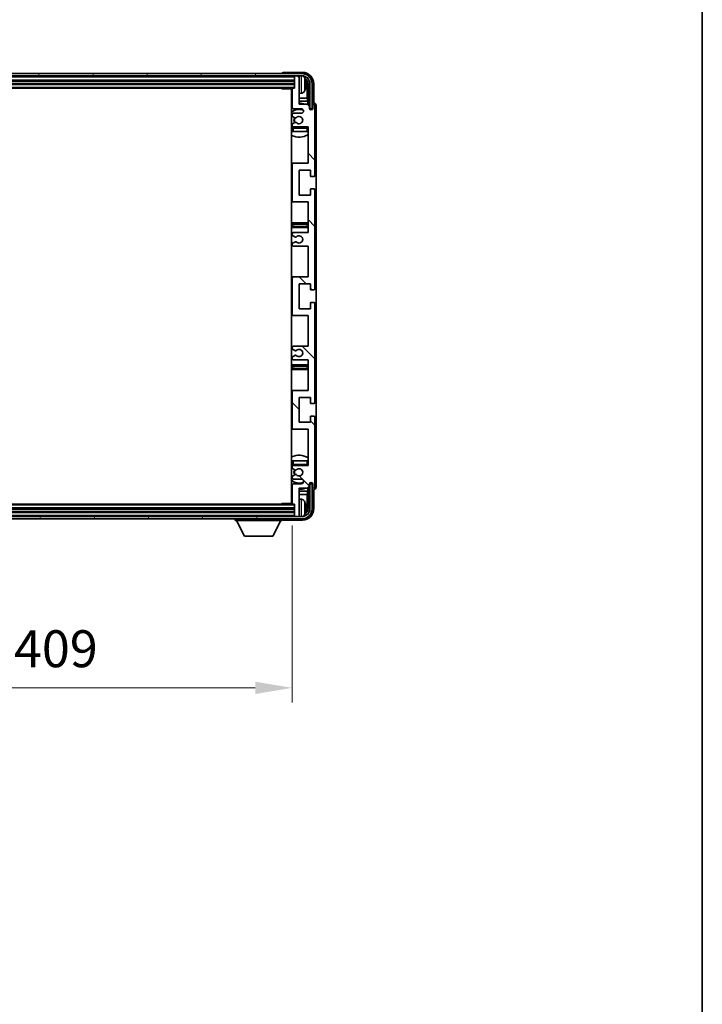
# Model space of a CAD drawing. Units: millimetres. Extents: x 19 to 13578, y 8 to 1834.
# Drawn here: x 4420 to 4721, y 1088 to 1522 of the extents above; entities that cross this region are included whole.
import ezdxf

# ---------------------------------------------------------------- set-up
doc = ezdxf.new("R2010")
doc.units = ezdxf.units.MM
for name, color, linetype, lineweight in [('Border (ISO)', 7, 'Continuous', 35), ('Dimension (ISO)', 7, 'Continuous', 18), ('Dimension (ISO) @ 1', 7, 'Continuous', 18), ('Hatch (ISO)', 1, 'Continuous', 18), ('Visible (ISO)', 7, 'Continuous', 35), ('Visible Narrow (ISO)', 7, 'Continuous', 25)]:
    doc.layers.add(name, color=color, linetype=linetype, lineweight=lineweight)
doc.styles.add('Note Text (TK)', font='MS PGothic.ttf')
doc.dimstyles.new('Default - Method 1b (TK)', dxfattribs={"dimscale": 5.5, "dimtxt": 2.5, "dimasz": 2.5, "dimexe": 1, "dimexo": 1.5, "dimgap": 1, "dimtad": 1, "dimtoh": 1, "dimrnd": 1e-08, "dimdsep": 46, "dimtxsty": 'Note Text (TK)', "dimcen": 0.09, "dimdle": 5, "dimclrd": 100, "dimclre": 100, "dimclrt": 7, "dimadec": 1, "dimazin": 1, "dimtfac": 1, "dimtmove": 0, "dimatfit": 3, "dimfxl": 1, "dimtolj": 1, "dimlwd": -1, "dimlwe": -1, "dimarcsym": 0})

# ---------------------------------------------------------------- blocks, each defined once
blk = doc.blocks.new('図面枠 tk図枠')
at = {"layer": 'Border (ISO)'}
blk.add_line((405.5, 289), (405.5, 8), dxfattribs=at)
blk = doc.blocks.new('*D59')
at = {"layer": 'Defpoints', "color": 0}
for p in [(4131.25, 1308.88), (4540.25, 1308.88), (4540.25, 1227.72)]:
    blk.add_point(p, dxfattribs=at)
at = {"layer": 'Dimension (ISO)', "color": 100}
for p, q in [((4131.25, 1299.13), (4131.25, 1221.22)), ((4540.25, 1299.13), (4540.25, 1221.22)), ((4147.5, 1227.72), (4524, 1227.72))]:
    blk.add_line(p, q, dxfattribs=at)
for points in [[(4147.5, 1230.43), (4147.5, 1225.01), (4131.25, 1227.72)], [(4524, 1230.43), (4524, 1225.01), (4540.25, 1227.72)]]:
    blk.add_solid(points, dxfattribs=at)
at = {"layer": 'Dimension (ISO)', "color": 7, "insert": (4212.45, 1244.93), "char_height": 16.25, "attachment_point": 4, "style": 'Note Text (TK)'}
blk.add_mtext('\\A1;\\fＭＳ Ｐゴシック|b0|i0;\\H16.2500;有効寸法 / Max dim. 409', dxfattribs=at)

msp = doc.modelspace()

# ---------------------------------------------------------------- hatches: boundary and pattern name
at = {"layer": 'Hatch (ISO)'}
h = msp.add_hatch(dxfattribs=at)
h.set_pattern_fill('ANSI31', color=256, scale=165.1, angle=14.999978, style=0)
h.set_pattern_definition([(60, (2085.026, -44.056), (-17.8726, 10.31876), [])])
edge = h.paths.add_edge_path()
edge.add_ellipse((4544.5026, 1493.5783), major_axis=(0, 3.5), ratio=1, start_angle=270, end_angle=360)
edge.add_line((4544.5026, 1497.0783), (4542.9526, 1497.0783))
edge.add_line((4542.9526, 1497.0783), (4541.5526, 1497.0783))
edge.add_line((4541.5526, 1497.0783), (4129.9526, 1497.0783))
edge.add_line((4129.9526, 1497.0783), (4128.5526, 1497.0783))
edge.add_line((4128.5526, 1497.0783), (4127.0026, 1497.0783))
edge.add_ellipse((4127.0026, 1493.5783), major_axis=(-3.5, 0), ratio=1, start_angle=270, end_angle=360)
edge.add_line((4123.5026, 1493.5783), (4123.5026, 1482.5783))
edge.add_line((4123.5026, 1482.5783), (4122.5026, 1482.5783))
edge.add_line((4122.5026, 1482.5783), (4122.5026, 1493.5783))
edge.add_ellipse((4127.0026, 1493.5783), major_axis=(0, 4.5), ratio=1, start_angle=0, end_angle=90, ccw=False)
edge.add_line((4127.0026, 1498.0783), (4544.5026, 1498.0783))
edge.add_ellipse((4544.5026, 1493.5783), major_axis=(4.5, 0), ratio=1, start_angle=0, end_angle=90, ccw=False)
edge.add_line((4549.0026, 1493.5783), (4549.0026, 1482.5783))
edge.add_line((4549.0026, 1482.5783), (4548.0026, 1482.5783))
edge.add_line((4548.0026, 1482.5783), (4548.0026, 1493.5783))
h = msp.add_hatch(dxfattribs=at)
h.set_pattern_fill('ANSI31', color=256, scale=165.1, angle=90.00021, style=0)
h.set_pattern_definition([(135.0002, (2085.026, -44.056), (-14.59286, -14.59297), [])])
edge = h.paths.add_edge_path()
edge.add_line((4547.2526, 1372.0783), (4547.2526, 1358.5783))
edge.add_line((4547.2526, 1358.5783), (4540.7526, 1358.5783))
edge.add_ellipse((4540.7526, 1358.0783), major_axis=(0, 0.5), ratio=1, start_angle=0, end_angle=90)
edge.add_line((4540.2526, 1358.0783), (4540.2526, 1342.0783))
edge.add_ellipse((4540.7526, 1342.0783), major_axis=(-0.5, 0), ratio=1, start_angle=0, end_angle=90)
edge.add_line((4540.7526, 1341.5783), (4547.2526, 1341.5783))
edge.add_line((4547.2526, 1341.5783), (4547.2526, 1325.5783))
edge.add_line((4547.2526, 1325.5783), (4540.7526, 1325.5783))
edge.add_ellipse((4540.7526, 1325.0783), major_axis=(0, 0.5), ratio=1, start_angle=0, end_angle=90)
edge.add_line((4540.2526, 1325.0783), (4540.2526, 1324.4836))
edge.add_ellipse((4540.5526, 1324.4836), major_axis=(-0.3, 0), ratio=1, start_angle=0, end_angle=60)
edge.add_line((4540.4026, 1324.2238), (4541.4509, 1323.6185))
edge.add_ellipse((4541.6009, 1323.8783), major_axis=(-0.15, -0.2598), ratio=1, start_angle=0, end_angle=30)
edge.add_line((4541.6009, 1323.5783), (4541.867, 1323.5783))
edge.add_ellipse((4541.867, 1323.8783), major_axis=(0, -0.3), ratio=1, start_angle=0, end_angle=46.826449)
edge.add_ellipse((4543.2526, 1322.5783), major_axis=(-1.1669, 1.0947), ratio=1, start_angle=86.347102, end_angle=360, ccw=False)
edge.add_ellipse((4541.867, 1321.2783), major_axis=(0.2188, 0.2053), ratio=1, start_angle=0, end_angle=46.826449)
edge.add_line((4541.867, 1321.5783), (4541.6009, 1321.5783))
edge.add_ellipse((4541.6009, 1321.2783), major_axis=(0, 0.3), ratio=1, start_angle=0, end_angle=30)
edge.add_line((4541.4509, 1321.5381), (4540.4026, 1320.9329))
edge.add_ellipse((4540.5526, 1320.6731), major_axis=(-0.15, 0.2598), ratio=1, start_angle=0, end_angle=60)
edge.add_line((4540.2526, 1320.6731), (4540.2526, 1320.0783))
edge.add_ellipse((4540.7526, 1320.0783), major_axis=(-0.5, 0), ratio=1, start_angle=0, end_angle=90)
edge.add_line((4540.7526, 1319.5783), (4544.2526, 1319.5783))
edge.add_ellipse((4544.2526, 1318.5783), major_axis=(0, 1), ratio=1, start_angle=180, end_angle=360, ccw=False)
edge.add_line((4544.2526, 1317.5783), (4540.7526, 1317.5783))
edge.add_ellipse((4540.7526, 1317.0783), major_axis=(0, 0.5), ratio=1, start_angle=0, end_angle=90)
edge.add_line((4540.2526, 1317.0783), (4540.2526, 1308.8783))
edge.add_ellipse((4540.5526, 1308.8783), major_axis=(-0.3, 0), ratio=1, start_angle=0, end_angle=90)
edge.add_line((4540.5526, 1308.5783), (4541.2526, 1308.5783))
edge.add_line((4541.2526, 1308.5783), (4541.2526, 1303.3783))
edge.add_ellipse((4541.5526, 1303.3783), major_axis=(-0.3, 0), ratio=1, start_angle=0, end_angle=90)
edge.add_line((4541.5526, 1303.0783), (4542.9526, 1303.0783))
edge.add_ellipse((4542.9526, 1303.3783), major_axis=(0, -0.3), ratio=1, start_angle=0, end_angle=90)
edge.add_line((4543.2526, 1303.3783), (4543.2526, 1315.5783))
edge.add_line((4543.2526, 1315.5783), (4546.9026, 1315.5783))
edge.add_line((4546.9026, 1315.5783), (4547.9026, 1316.5783))
edge.add_line((4547.9026, 1316.5783), (4547.9026, 1317.4783))
edge.add_ellipse((4548.5776, 1317.3986), major_axis=(-0.675, 0.0797), ratio=1, start_angle=193.465843, end_angle=360, ccw=False)
edge.add_line((4549.2526, 1317.4783), (4549.2526, 1316.0783))
edge.add_ellipse((4549.7526, 1316.0783), major_axis=(-0.5, 0), ratio=1, start_angle=0, end_angle=180)
edge.add_line((4550.2526, 1316.0783), (4550.2526, 1346.8283))
edge.add_ellipse((4549.7526, 1346.8283), major_axis=(0.5, 0), ratio=1, start_angle=0, end_angle=90)
edge.add_line((4549.7526, 1347.3283), (4548.5526, 1347.3283))
edge.add_ellipse((4548.5526, 1347.0283), major_axis=(0, 0.3), ratio=1, start_angle=0, end_angle=90)
edge.add_line((4548.2526, 1347.0283), (4548.2526, 1344.5783))
edge.add_line((4548.2526, 1344.5783), (4543.2526, 1344.5783))
edge.add_line((4543.2526, 1344.5783), (4543.2526, 1355.5783))
edge.add_line((4543.2526, 1355.5783), (4548.2526, 1355.5783))
edge.add_line((4548.2526, 1355.5783), (4548.2526, 1353.1283))
edge.add_ellipse((4548.5526, 1353.1283), major_axis=(-0.3, 0), ratio=1, start_angle=0, end_angle=90)
edge.add_line((4548.5526, 1352.8283), (4549.7526, 1352.8283))
edge.add_ellipse((4549.7526, 1353.3283), major_axis=(0, -0.5), ratio=1, start_angle=0, end_angle=90)
edge.add_line((4550.2526, 1353.3283), (4550.2526, 1396.8283))
edge.add_ellipse((4549.7526, 1396.8283), major_axis=(0.5, 0), ratio=1, start_angle=0, end_angle=90)
edge.add_line((4549.7526, 1397.3283), (4548.5526, 1397.3283))
edge.add_ellipse((4548.5526, 1397.0283), major_axis=(0, 0.3), ratio=1, start_angle=0, end_angle=90)
edge.add_line((4548.2526, 1397.0283), (4548.2526, 1394.5783))
edge.add_line((4548.2526, 1394.5783), (4543.2526, 1394.5783))
edge.add_line((4543.2526, 1394.5783), (4543.2526, 1405.5783))
edge.add_line((4543.2526, 1405.5783), (4548.2526, 1405.5783))
edge.add_line((4548.2526, 1405.5783), (4548.2526, 1403.1283))
edge.add_ellipse((4548.5526, 1403.1283), major_axis=(-0.3, 0), ratio=1, start_angle=0, end_angle=90)
edge.add_line((4548.5526, 1402.8283), (4549.7526, 1402.8283))
edge.add_ellipse((4549.7526, 1403.3283), major_axis=(0, -0.5), ratio=1, start_angle=0, end_angle=90)
edge.add_line((4550.2526, 1403.3283), (4550.2526, 1446.8283))
edge.add_ellipse((4549.7526, 1446.8283), major_axis=(0.5, 0), ratio=1, start_angle=0, end_angle=90)
edge.add_line((4549.7526, 1447.3283), (4548.5526, 1447.3283))
edge.add_ellipse((4548.5526, 1447.0283), major_axis=(0, 0.3), ratio=1, start_angle=0, end_angle=90)
edge.add_line((4548.2526, 1447.0283), (4548.2526, 1444.5783))
edge.add_line((4548.2526, 1444.5783), (4543.2526, 1444.5783))
edge.add_line((4543.2526, 1444.5783), (4543.2526, 1455.5783))
edge.add_line((4543.2526, 1455.5783), (4548.2526, 1455.5783))
edge.add_line((4548.2526, 1455.5783), (4548.2526, 1453.1283))
edge.add_ellipse((4548.5526, 1453.1283), major_axis=(-0.3, 0), ratio=1, start_angle=0, end_angle=90)
edge.add_line((4548.5526, 1452.8283), (4549.7526, 1452.8283))
edge.add_ellipse((4549.7526, 1453.3283), major_axis=(0, -0.5), ratio=1, start_angle=0, end_angle=90)
edge.add_line((4550.2526, 1453.3283), (4550.2526, 1484.0783))
edge.add_ellipse((4549.7526, 1484.0783), major_axis=(0.5, 0), ratio=1, start_angle=0, end_angle=180)
edge.add_line((4549.2526, 1484.0783), (4549.2526, 1482.6783))
edge.add_ellipse((4548.5776, 1482.758), major_axis=(0.675, -0.0797), ratio=1, start_angle=193.465843, end_angle=360, ccw=False)
edge.add_line((4547.9026, 1482.6783), (4547.9026, 1483.5783))
edge.add_line((4547.9026, 1483.5783), (4546.9026, 1484.5783))
edge.add_line((4546.9026, 1484.5783), (4543.2526, 1484.5783))
edge.add_line((4543.2526, 1484.5783), (4543.2526, 1496.7783))
edge.add_ellipse((4542.9526, 1496.7783), major_axis=(0.3, 0), ratio=1, start_angle=0, end_angle=90)
edge.add_line((4542.9526, 1497.0783), (4541.5526, 1497.0783))
edge.add_ellipse((4541.5526, 1496.7783), major_axis=(0, 0.3), ratio=1, start_angle=0, end_angle=90)
edge.add_line((4541.2526, 1496.7783), (4541.2526, 1491.5783))
edge.add_line((4541.2526, 1491.5783), (4540.5526, 1491.5783))
edge.add_ellipse((4540.5526, 1491.2783), major_axis=(0, 0.3), ratio=1, start_angle=0, end_angle=90)
edge.add_line((4540.2526, 1491.2783), (4540.2526, 1483.0783))
edge.add_ellipse((4540.7526, 1483.0783), major_axis=(-0.5, 0), ratio=1, start_angle=0, end_angle=90)
edge.add_line((4540.7526, 1482.5783), (4544.2526, 1482.5783))
edge.add_ellipse((4544.2526, 1481.5783), major_axis=(0, 1), ratio=1, start_angle=180, end_angle=360, ccw=False)
edge.add_line((4544.2526, 1480.5783), (4540.7526, 1480.5783))
edge.add_ellipse((4540.7526, 1480.0783), major_axis=(0, 0.5), ratio=1, start_angle=0, end_angle=90)
edge.add_line((4540.2526, 1480.0783), (4540.2526, 1479.4836))
edge.add_ellipse((4540.5526, 1479.4836), major_axis=(-0.3, 0), ratio=1, start_angle=0, end_angle=60)
edge.add_line((4540.4026, 1479.2238), (4541.4509, 1478.6185))
edge.add_ellipse((4541.6009, 1478.8783), major_axis=(-0.15, -0.2598), ratio=1, start_angle=0, end_angle=30)
edge.add_line((4541.6009, 1478.5783), (4541.867, 1478.5783))
edge.add_ellipse((4541.867, 1478.8783), major_axis=(0, -0.3), ratio=1, start_angle=0, end_angle=46.826449)
edge.add_ellipse((4543.2526, 1477.5783), major_axis=(-1.1669, 1.0947), ratio=1, start_angle=86.347102, end_angle=360, ccw=False)
edge.add_ellipse((4541.867, 1476.2783), major_axis=(0.2188, 0.2053), ratio=1, start_angle=0, end_angle=46.826449)
edge.add_line((4541.867, 1476.5783), (4541.6009, 1476.5783))
edge.add_ellipse((4541.6009, 1476.2783), major_axis=(0, 0.3), ratio=1, start_angle=0, end_angle=30)
edge.add_line((4541.4509, 1476.5381), (4540.4026, 1475.9329))
edge.add_ellipse((4540.5526, 1475.6731), major_axis=(-0.15, 0.2598), ratio=1, start_angle=0, end_angle=60)
edge.add_line((4540.2526, 1475.6731), (4540.2526, 1475.0783))
edge.add_ellipse((4540.7526, 1475.0783), major_axis=(-0.5, 0), ratio=1, start_angle=0, end_angle=90)
edge.add_line((4540.7526, 1474.5783), (4547.2526, 1474.5783))
edge.add_line((4547.2526, 1474.5783), (4547.2526, 1458.5783))
edge.add_line((4547.2526, 1458.5783), (4540.7526, 1458.5783))
edge.add_ellipse((4540.7526, 1458.0783), major_axis=(0, 0.5), ratio=1, start_angle=0, end_angle=90)
edge.add_line((4540.2526, 1458.0783), (4540.2526, 1442.0783))
edge.add_ellipse((4540.7526, 1442.0783), major_axis=(-0.5, 0), ratio=1, start_angle=0, end_angle=90)
edge.add_line((4540.7526, 1441.5783), (4547.2526, 1441.5783))
edge.add_line((4547.2526, 1441.5783), (4547.2526, 1428.0783))
edge.add_line((4547.2526, 1428.0783), (4540.7526, 1428.0783))
edge.add_ellipse((4540.7526, 1427.5783), major_axis=(0, 0.5), ratio=1, start_angle=0, end_angle=90)
edge.add_line((4540.2526, 1427.5783), (4540.2526, 1427.0681))
edge.add_ellipse((4540.5526, 1427.0681), major_axis=(-0.3, 0), ratio=1, start_angle=0, end_angle=60)
edge.add_line((4540.4026, 1426.8083), (4541.6758, 1426.0732))
edge.add_ellipse((4541.8258, 1426.333), major_axis=(-0.15, -0.2598), ratio=1, start_angle=0, end_angle=78.671012)
edge.add_ellipse((4543.2526, 1425.0783), major_axis=(-1.2015, 1.0566), ratio=1, start_angle=82.662386, end_angle=360, ccw=False)
edge.add_ellipse((4541.8259, 1423.8235), major_axis=(0.2253, 0.1981), ratio=1, start_angle=0, end_angle=77.981127)
edge.add_line((4541.679, 1424.0851), (4540.4057, 1423.3701))
edge.add_ellipse((4540.5526, 1423.1085), major_axis=(-0.1469, 0.2616), ratio=1, start_angle=0, end_angle=60.685474)
edge.add_line((4540.2526, 1423.1085), (4540.2526, 1422.5783))
edge.add_ellipse((4540.7526, 1422.5783), major_axis=(-0.5, 0), ratio=1, start_angle=0, end_angle=90)
edge.add_line((4540.7526, 1422.0783), (4547.2526, 1422.0783))
edge.add_line((4547.2526, 1422.0783), (4547.2526, 1408.5783))
edge.add_line((4547.2526, 1408.5783), (4540.7526, 1408.5783))
edge.add_ellipse((4540.7526, 1408.0783), major_axis=(0, 0.5), ratio=1, start_angle=0, end_angle=90)
edge.add_line((4540.2526, 1408.0783), (4540.2526, 1392.0783))
edge.add_ellipse((4540.7526, 1392.0783), major_axis=(-0.5, 0), ratio=1, start_angle=0, end_angle=90)
edge.add_line((4540.7526, 1391.5783), (4547.2526, 1391.5783))
edge.add_line((4547.2526, 1391.5783), (4547.2526, 1378.0783))
edge.add_line((4547.2526, 1378.0783), (4540.7526, 1378.0783))
edge.add_ellipse((4540.7526, 1377.5783), major_axis=(0, 0.5), ratio=1, start_angle=0, end_angle=90)
edge.add_line((4540.2526, 1377.5783), (4540.2526, 1377.0481))
edge.add_ellipse((4540.5526, 1377.0481), major_axis=(-0.3, 0), ratio=1, start_angle=0, end_angle=60.685474)
edge.add_line((4540.4057, 1376.7865), (4541.679, 1376.0716))
edge.add_ellipse((4541.8259, 1376.3331), major_axis=(-0.1469, -0.2616), ratio=1, start_angle=0, end_angle=77.981127)
edge.add_ellipse((4543.2526, 1375.0783), major_axis=(-1.2014, 1.0567), ratio=1, start_angle=82.662386, end_angle=360, ccw=False)
edge.add_ellipse((4541.8258, 1373.8236), major_axis=(0.2253, 0.1981), ratio=1, start_angle=0, end_angle=78.671012)
edge.add_line((4541.6758, 1374.0834), (4540.4026, 1373.3483))
edge.add_ellipse((4540.5526, 1373.0885), major_axis=(-0.15, 0.2598), ratio=1, start_angle=0, end_angle=60)
edge.add_line((4540.2526, 1373.0885), (4540.2526, 1372.5783))
edge.add_ellipse((4540.7526, 1372.5783), major_axis=(-0.5, 0), ratio=1, start_angle=0, end_angle=90)
edge.add_line((4540.7526, 1372.0783), (4547.2526, 1372.0783))
h = msp.add_hatch(dxfattribs=at)
h.set_pattern_fill('ANSI31', color=256, scale=165.1, angle=75.000175, style=0)
h.set_pattern_definition([(120.0002, (2085.026, -44.056), (-17.87257, -10.3188), [])])
edge = h.paths.add_edge_path()
edge.add_ellipse((4127.0026, 1306.5783), major_axis=(0, -3.5), ratio=1, start_angle=270, end_angle=360)
edge.add_line((4127.0026, 1303.0783), (4128.5526, 1303.0783))
edge.add_line((4128.5526, 1303.0783), (4129.9526, 1303.0783))
edge.add_line((4129.9526, 1303.0783), (4541.5526, 1303.0783))
edge.add_line((4541.5526, 1303.0783), (4542.9526, 1303.0783))
edge.add_line((4542.9526, 1303.0783), (4544.5026, 1303.0783))
edge.add_ellipse((4544.5026, 1306.5783), major_axis=(3.5, 0), ratio=1, start_angle=270, end_angle=360)
edge.add_line((4548.0026, 1306.5783), (4548.0026, 1317.5783))
edge.add_line((4548.0026, 1317.5783), (4549.0026, 1317.5783))
edge.add_line((4549.0026, 1317.5783), (4549.0026, 1306.5783))
edge.add_ellipse((4544.5026, 1306.5783), major_axis=(0, -4.5), ratio=1, start_angle=0, end_angle=90, ccw=False)
edge.add_line((4544.5026, 1302.0783), (4127.0026, 1302.0783))
edge.add_ellipse((4127.0026, 1306.5783), major_axis=(-4.5, 0), ratio=1, start_angle=0, end_angle=90, ccw=False)
edge.add_line((4122.5026, 1306.5783), (4122.5026, 1317.5783))
edge.add_line((4122.5026, 1317.5783), (4123.5026, 1317.5783))
edge.add_line((4123.5026, 1317.5783), (4123.5026, 1306.5783))

# ---------------------------------------------------------------- linework, layer by layer
at = {"layer": 'Visible (ISO)'}
for p, q in [((4544.5026, 1498.0783), (4127.0026, 1498.0783)), ((4127.0026, 1497.0783), (4544.5026, 1497.0783)), ((4130.2526, 1495.0783), (4541.2526, 1495.0783)), ((4535.7526, 1498.0786), (4535.7526, 1498.0783)), ((4544.7556, 1498.5783), (4536.2523, 1498.5783)), ((4541.2526, 1497.0783), (4541.2526, 1496.7783)), ((4541.2526, 1496.7783), (4541.2526, 1491.5783)), ((4542.9526, 1497.0783), (4541.5526, 1497.0783)), ((4543.2526, 1497.0783), (4543.2526, 1496.7783)), ((4543.2526, 1484.5783), (4543.2526, 1496.7783)), ((4130.2526, 1493.5783), (4541.2526, 1493.5783)), ((4130.9526, 1491.5783), (4540.5526, 1491.5783)), ((4535.4321, 1491.5783), (4535.6821, 1491.3283)), ((4535.6821, 1491.5783), (4535.6821, 1491.3283)), ((4540.2568, 1491.3283), (4535.6821, 1491.3283)), ((4540.0026, 1491.3283), (4540.0026, 1308.8283)), ((4540.2526, 1491.2783), (4540.2526, 1483.0783)), ((4541.2526, 1491.5783), (4540.5526, 1491.5783)), ((4545.9666, 1493.046), (4545.9666, 1493.6106)), ((4546.9019, 1487.2996), (4546.9019, 1493.2291)), ((4547.2511, 1493.5783), (4547.2511, 1484.2298)), ((4548.0026, 1493.5783), (4548.0026, 1482.5783)), ((4549.0026, 1482.5783), (4549.0026, 1493.5783)), ((4549.7526, 1485.0783), (4549.7526, 1493.5814)), ((4540.2526, 1487.2996), (4540.0026, 1487.2996)), ((4544.3115, 1489.421), (4543.2526, 1489.3283)), ((4546.9019, 1487.2996), (4543.2526, 1487.2996)), ((4547.0939, 1485.8905), (4546.9019, 1487.2996)), ((4540.2526, 1485.8905), (4540.0026, 1485.8905)), ((4540.7526, 1482.5783), (4544.2526, 1482.5783)), ((4547.0939, 1485.8905), (4543.2526, 1485.8905)), ((4546.9026, 1484.5783), (4543.2526, 1484.5783)), ((4547.9026, 1483.5783), (4546.9026, 1484.5783)), ((4547.0939, 1484.387), (4547.0939, 1485.8905)), ((4547.9026, 1482.6783), (4547.9026, 1483.5783)), ((4547.9225, 1482.5768), (4548.0512, 1482.5768)), ((4547.946, 1482.5069), (4547.9814, 1482.5069)), ((4548.0026, 1482.5783), (4549.0026, 1482.5783)), ((4548.1812, 1482.3071), (4548.1812, 1482.2059)), ((4548.2511, 1482.3769), (4548.2511, 1482.1619)), ((4549.2526, 1484.0783), (4549.2526, 1482.6783)), ((4549.7532, 1485.0783), (4549.7526, 1485.0783)), ((4550.2526, 1453.3283), (4550.2526, 1484.0783)), ((4550.7526, 1316.0777), (4550.7526, 1484.0789)), ((4540.2526, 1480.0783), (4540.2526, 1479.4836)), ((4540.4026, 1479.2238), (4541.4509, 1478.6185)), ((4544.2526, 1480.5783), (4540.7526, 1480.5783)), ((4541.6009, 1478.5783), (4541.867, 1478.5783)), ((4540.2526, 1475.6731), (4540.2526, 1475.0783)), ((4540.2526, 1474.0783), (4540.2526, 1472.5783)), ((4541.4509, 1476.5381), (4540.4026, 1475.9329)), ((4540.7526, 1474.5783), (4547.2526, 1474.5783)), ((4541.867, 1476.5783), (4541.6009, 1476.5783)), ((4547.2526, 1474.5783), (4547.2526, 1458.5783)), ((4540.7526, 1472.5783), (4540.2526, 1472.5783)), ((4546.7526, 1472.5783), (4540.7526, 1472.5783)), ((4547.2526, 1472.5783), (4546.7526, 1472.5783)), ((4540.7526, 1458.5783), (4540.0026, 1458.5783)), ((4540.2526, 1458.0783), (4540.2526, 1442.0783)), ((4547.2526, 1458.5783), (4540.7526, 1458.5783)), ((4543.2526, 1444.5783), (4543.2526, 1455.5783)), ((4543.2526, 1455.5783), (4548.2526, 1455.5783)), ((4548.2526, 1455.5783), (4548.2526, 1453.1283)), ((4548.5526, 1452.8283), (4549.7526, 1452.8283)), ((4548.2526, 1444.5783), (4543.2526, 1444.5783)), ((4548.2526, 1447.0283), (4548.2526, 1444.5783)), ((4549.7526, 1447.3283), (4548.5526, 1447.3283)), ((4550.2526, 1403.3283), (4550.2526, 1446.8283)), ((4540.0026, 1441.5783), (4540.7526, 1441.5783)), ((4540.7526, 1441.5783), (4547.2526, 1441.5783)), ((4547.2526, 1441.5783), (4547.2526, 1428.0783)), ((4541.2526, 1432.3283), (4540.0026, 1432.3283)), ((4540.0026, 1430.3283), (4541.2526, 1430.3283)), ((4546.2526, 1432.3283), (4541.2526, 1432.3283)), ((4541.2526, 1430.3283), (4546.2526, 1430.3283)), ((4547.2526, 1432.3283), (4546.2526, 1432.3283)), ((4546.2526, 1430.3283), (4547.2526, 1430.3283)), ((4540.2526, 1427.5783), (4540.2526, 1427.0681)), ((4540.4026, 1426.8083), (4541.6758, 1426.0732)), ((4547.2526, 1428.0783), (4540.7526, 1428.0783)), ((4540.2526, 1423.1085), (4540.2526, 1422.5783)), ((4541.679, 1424.0851), (4540.4057, 1423.3701)), ((4540.7526, 1422.0783), (4547.2526, 1422.0783)), ((4547.2526, 1422.0783), (4547.2526, 1408.5783)), ((4540.7526, 1408.5783), (4540.0026, 1408.5783)), ((4547.2526, 1408.5783), (4540.7526, 1408.5783)), ((4540.2526, 1408.0783), (4540.2526, 1392.0783)), ((4543.2526, 1394.5783), (4543.2526, 1405.5783)), ((4543.2526, 1405.5783), (4548.2526, 1405.5783)), ((4548.2526, 1405.5783), (4548.2526, 1403.1283)), ((4548.5526, 1402.8283), (4549.7526, 1402.8283)), ((4548.2526, 1397.0283), (4548.2526, 1394.5783)), ((4549.7526, 1397.3283), (4548.5526, 1397.3283)), ((4550.2526, 1353.3283), (4550.2526, 1396.8283)), ((4540.0026, 1391.5783), (4540.7526, 1391.5783)), ((4540.7526, 1391.5783), (4547.2526, 1391.5783)), ((4548.2526, 1394.5783), (4543.2526, 1394.5783)), ((4547.2526, 1391.5783), (4547.2526, 1378.0783)), ((4547.2526, 1378.0783), (4540.7526, 1378.0783)), ((4540.2526, 1377.5783), (4540.2526, 1377.0481)), ((4541.6758, 1374.0834), (4540.4026, 1373.3483)), ((4540.4057, 1376.7865), (4541.679, 1376.0716)), ((4541.2526, 1369.8283), (4540.0026, 1369.8283)), ((4540.2526, 1373.0885), (4540.2526, 1372.5783)), ((4540.7526, 1372.0783), (4547.2526, 1372.0783)), ((4546.2526, 1369.8283), (4541.2526, 1369.8283)), ((4547.2526, 1369.8283), (4546.2526, 1369.8283)), ((4547.2526, 1372.0783), (4547.2526, 1358.5783)), ((4540.0026, 1367.8283), (4541.2526, 1367.8283)), ((4541.2526, 1367.8283), (4546.2526, 1367.8283)), ((4546.2526, 1367.8283), (4547.2526, 1367.8283)), ((4540.7526, 1358.5783), (4540.0026, 1358.5783)), ((4540.2526, 1358.0783), (4540.2526, 1342.0783)), ((4547.2526, 1358.5783), (4540.7526, 1358.5783)), ((4543.2526, 1344.5783), (4543.2526, 1355.5783)), ((4543.2526, 1355.5783), (4548.2526, 1355.5783)), ((4548.2526, 1355.5783), (4548.2526, 1353.1283)), ((4548.5526, 1352.8283), (4549.7526, 1352.8283)), ((4548.2526, 1344.5783), (4543.2526, 1344.5783)), ((4548.2526, 1347.0283), (4548.2526, 1344.5783)), ((4549.7526, 1347.3283), (4548.5526, 1347.3283)), ((4550.2526, 1316.0783), (4550.2526, 1346.8283)), ((4540.0026, 1341.5783), (4540.7526, 1341.5783)), ((4540.7526, 1341.5783), (4547.2526, 1341.5783)), ((4547.2526, 1341.5783), (4547.2526, 1325.5783)), ((4540.2526, 1327.5783), (4540.7526, 1327.5783)), ((4540.2526, 1327.5783), (4540.2526, 1326.0783)), ((4540.7526, 1327.5783), (4546.7526, 1327.5783)), ((4546.7526, 1327.5783), (4547.2526, 1327.5783)), ((4540.2526, 1325.0783), (4540.2526, 1324.4836)), ((4540.4026, 1324.2238), (4541.4509, 1323.6185)), ((4547.2526, 1325.5783), (4540.7526, 1325.5783)), ((4541.6009, 1323.5783), (4541.867, 1323.5783)), ((4540.2526, 1320.6731), (4540.2526, 1320.0783)), ((4541.4509, 1321.5381), (4540.4026, 1320.9329)), ((4540.7526, 1319.5783), (4544.2526, 1319.5783)), ((4544.2526, 1317.5783), (4540.7526, 1317.5783)), ((4541.867, 1321.5783), (4541.6009, 1321.5783)), ((4547.9026, 1316.5783), (4547.9026, 1317.4783)), ((4548.0512, 1317.5798), (4547.9225, 1317.5798)), ((4547.9814, 1317.6497), (4547.946, 1317.6497)), ((4549.0026, 1317.5783), (4548.0026, 1317.5783)), ((4548.0026, 1317.5783), (4548.0026, 1306.5783)), ((4548.1812, 1317.9508), (4548.1812, 1317.8496)), ((4548.2511, 1317.9947), (4548.2511, 1317.7797)), ((4549.0026, 1306.5783), (4549.0026, 1317.5783)), ((4549.2526, 1317.4783), (4549.2526, 1316.0783)), ((4540.0026, 1314.2662), (4540.2526, 1314.2662)), ((4540.2526, 1317.0783), (4540.2526, 1308.8783)), ((4543.2526, 1303.3783), (4543.2526, 1315.5783)), ((4543.2526, 1315.5783), (4546.9026, 1315.5783)), ((4543.2526, 1314.2662), (4547.0939, 1314.2662)), ((4547.0939, 1314.2662), (4546.9019, 1312.8571)), ((4546.9026, 1315.5783), (4547.9026, 1316.5783)), ((4547.0939, 1314.2662), (4547.0939, 1315.7696)), ((4547.2511, 1315.9268), (4547.2511, 1306.5783)), ((4549.7526, 1306.5753), (4549.7526, 1315.0783)), ((4549.7526, 1315.0783), (4549.7532, 1315.0783)), ((4535.4321, 1308.5783), (4535.6821, 1308.8283)), ((4535.6821, 1308.8283), (4535.6821, 1308.5783)), ((4540.2568, 1308.8283), (4535.6821, 1308.8283)), ((4540.0026, 1312.8571), (4540.2526, 1312.8571)), ((4543.2526, 1312.8571), (4546.9019, 1312.8571)), ((4544.3115, 1310.7357), (4543.2526, 1310.8283)), ((4546.9019, 1306.9275), (4546.9019, 1312.8571)), ((4541.2526, 1306.5783), (4130.2526, 1306.5783)), ((4541.2526, 1305.0783), (4130.2526, 1305.0783)), ((4540.5526, 1308.5783), (4130.9526, 1308.5783)), ((4540.5526, 1308.5783), (4541.2526, 1308.5783)), ((4541.2526, 1308.5783), (4541.2526, 1303.3783)), ((4545.9666, 1306.546), (4545.9666, 1307.1106)), ((4544.5026, 1303.0783), (4127.0026, 1303.0783)), ((4127.0026, 1302.0783), (4544.5026, 1302.0783)), ((4515.1526, 1302.0783), (4515.1526, 1301.3783)), ((4515.1526, 1301.3783), (4535.7526, 1301.3783)), ((4519.2026, 1294.4783), (4515.6526, 1301.3783)), ((4531.7026, 1294.4783), (4535.2526, 1301.3783)), ((4535.7526, 1302.0783), (4535.7526, 1301.3783)), ((4536.2523, 1301.5783), (4544.7556, 1301.5783)), ((4541.2526, 1303.3783), (4541.2526, 1303.0783)), ((4541.5526, 1303.0783), (4542.9526, 1303.0783)), ((4543.2526, 1303.3783), (4543.2526, 1303.0783)), ((4519.2026, 1294.4783), (4531.7026, 1294.4783))]:
    msp.add_line(p, q, dxfattribs=at)
for centre, radius, start, end in [((4541.5526, 1496.7783), 0.3, 90, 180), ((4542.9526, 1496.7783), 0.3, 0, 90), ((4544.5026, 1493.5783), 4.5, 0, 90), ((4544.5026, 1493.5783), 3.5, 0, 90), ((4544.1721, 1495.6418), 1.6, 28.172734, 61.84933), ((4539.8526, 1493.3283), 6.5, 20.039607, 28.172734), ((4545.842, 1495.513), 0.1246, 1.814826, 20.039607), ((4540.5526, 1491.2783), 0.3, 90, 180), ((4539.8526, 1493.3283), 6.5, 331.827266, 339.960393), ((4545.842, 1491.1437), 0.1246, 339.960393, 358.185174), ((4539.7526, 1490.0783), 0.5, 300, 60), ((4544.1721, 1491.0149), 1.6, 275, 331.827266), ((4543.2526, 1477.5783), 7.5, 113.578178, 115.679289), ((4543.2526, 1477.5783), 4.75, 65.863751, 133.173551), ((4540.7526, 1483.0783), 0.5, 180, 270), ((4543.2526, 1477.5783), 7.5, 68.96053, 90), ((4544.2526, 1481.5783), 1, 270, 90), ((4548.5776, 1482.758), 0.6797, 186.732921, 353.267079), ((4549.7526, 1484.0783), 0.5, 0, 180), ((4540.7526, 1480.0783), 0.5, 90, 180), ((4540.5526, 1479.4836), 0.3, 180, 240), ((4543.2526, 1477.5783), 2.25, 150, 210), ((4543.2526, 1477.5783), 2, 149.685488, 210.314512), ((4541.6009, 1478.8783), 0.3, 240, 270), ((4541.867, 1478.8783), 0.3, 270, 316.826449), ((4543.2526, 1477.5783), 1.6, 223.173551, 136.826449), ((4543.2526, 1477.5783), 4.75, 226.826449, 230.833289), ((4540.5526, 1475.6731), 0.3, 120, 180), ((4540.7526, 1475.0783), 0.5, 180, 270), ((4540.7526, 1474.0783), 0.5, 90, 180), ((4541.6009, 1476.2783), 0.3, 90, 120), ((4541.867, 1476.2783), 0.3, 43.173551, 90), ((4546.7526, 1474.0783), 0.5, 0, 90), ((4543.2526, 1477.5783), 4.75, 320.418264, 320.833289), ((4543.2526, 1477.5783), 7.5, 244.320711, 302.230953), ((4540.7526, 1458.0783), 0.5, 90, 180), ((4548.5526, 1453.1283), 0.3, 180, 270), ((4549.7526, 1453.3283), 0.5, 270, 0), ((4548.5526, 1447.0283), 0.3, 90, 180), ((4549.7526, 1446.8283), 0.5, 0, 90), ((4540.7526, 1442.0783), 0.5, 180, 270), ((4541.2526, 1431.3283), 1, 90, 270), ((4546.2526, 1431.3283), 1, 270, 90), ((4540.7526, 1427.5783), 0.5, 90, 180), ((4540.5526, 1427.0681), 0.3, 180, 240), ((4541.8258, 1426.333), 0.3, 240, 318.671012), ((4543.2526, 1425.0783), 1.6, 221.333399, 138.671012), ((4540.5526, 1423.1085), 0.3, 119.314526, 180), ((4540.7526, 1422.5783), 0.5, 180, 270), ((4541.8259, 1423.8235), 0.3, 41.333399, 119.314526), ((4540.7526, 1408.0783), 0.5, 90, 180), ((4548.5526, 1403.1283), 0.3, 180, 270), ((4549.7526, 1403.3283), 0.5, 270, 0), ((4548.5526, 1397.0283), 0.3, 90, 180), ((4549.7526, 1396.8283), 0.5, 0, 90), ((4540.7526, 1392.0783), 0.5, 180, 270), ((4540.7526, 1377.5783), 0.5, 90, 180), ((4540.5526, 1377.0481), 0.3, 180, 240.685474), ((4541.8258, 1373.8236), 0.3, 41.328988, 120), ((4541.8259, 1376.3331), 0.3, 240.685474, 318.666601), ((4543.2526, 1375.0783), 1.6, 221.328988, 138.666601), ((4540.5526, 1373.0885), 0.3, 120, 180), ((4540.7526, 1372.5783), 0.5, 180, 270), ((4541.2526, 1368.8283), 1, 90, 270), ((4546.2526, 1368.8283), 1, 270, 90), ((4540.7526, 1358.0783), 0.5, 90, 180), ((4548.5526, 1353.1283), 0.3, 180, 270), ((4549.7526, 1353.3283), 0.5, 270, 0), ((4548.5526, 1347.0283), 0.3, 90, 180), ((4549.7526, 1346.8283), 0.5, 0, 90), ((4540.7526, 1342.0783), 0.5, 180, 270), ((4543.2526, 1322.5783), 7.5, 57.769047, 115.679289), ((4543.2526, 1322.5783), 4.75, 129.166711, 133.173551), ((4540.7526, 1326.0783), 0.5, 180, 270), ((4546.7526, 1326.0783), 0.5, 270, 0), ((4540.7526, 1325.0783), 0.5, 90, 180), ((4540.5526, 1324.4836), 0.3, 180, 240), ((4543.2526, 1322.5783), 2.25, 150, 210), ((4543.2526, 1322.5783), 2, 149.685488, 210.314512), ((4541.6009, 1323.8783), 0.3, 240, 270), ((4541.867, 1323.8783), 0.3, 270, 316.826449), ((4543.2526, 1322.5783), 1.6, 223.173551, 136.826449), ((4543.2526, 1322.5783), 4.75, 39.166711, 39.581736), ((4543.2526, 1322.5783), 4.75, 226.826449, 294.136249), ((4540.5526, 1320.6731), 0.3, 120, 180), ((4540.7526, 1320.0783), 0.5, 180, 270), ((4540.7526, 1317.0783), 0.5, 90, 180), ((4541.6009, 1321.2783), 0.3, 90, 120), ((4541.867, 1321.2783), 0.3, 43.173551, 90), ((4544.2526, 1318.5783), 1, 270, 90), ((4548.5776, 1317.3986), 0.6797, 6.732921, 173.267079), ((4543.2526, 1322.5783), 7.5, 244.320711, 246.421822), ((4543.2526, 1322.5783), 7.5, 270, 291.03947), ((4549.7526, 1316.0783), 0.5, 180, 0), ((4539.7526, 1310.0783), 0.5, 300, 60), ((4540.5526, 1308.8783), 0.3, 180, 270), ((4544.1721, 1309.1418), 1.6, 28.172734, 85), ((4539.8526, 1306.8283), 6.5, 20.039607, 28.172734), ((4545.842, 1309.013), 0.1246, 1.814826, 20.039607), ((4544.5026, 1306.5783), 4.5, 270, 0), ((4544.5026, 1306.5783), 3.5, 270, 0), ((4539.8526, 1306.8283), 6.5, 331.827266, 339.960393), ((4545.842, 1304.6437), 0.1246, 339.960393, 358.185174), ((4541.5526, 1303.3783), 0.3, 180, 270), ((4542.9526, 1303.3783), 0.3, 270, 0), ((4544.1721, 1304.5149), 1.6, 298.15067, 331.827266)]:
    msp.add_arc(centre, radius, start, end, dxfattribs=at)
for centre, major_axis, ratio, start_param, end_param in [((4536.2529, 1498.078), (-0.354, 0.354), 0.99878277, 5.49839613, 7.06797448), ((4544.7496, 1493.5753), (3.5398, 3.5398), 0.99878277, 5.49839613, 7.06797448), ((4544.7496, 1493.5753), (1.7699, 1.7699), 0.99878277, 5.49839613, 6.61101961), ((4539.8648, 1493.3212), (-3.2829, -5.6083), 0.99488747, 2.20774935, 2.44673364), ((4539.8648, 1493.1887), (6.4737, 0.5671), 0.05101764, 5.93460274, 6.17358703), ((4539.8648, 1493.4679), (6.4737, -0.5671), 0.05101764, 0.10959827, 0.34858257), ((4539.8648, 1493.3355), (3.2829, -5.6083), 0.99488747, 0.69485901, 0.93384331), ((4544.4003, 1493.2261), (1.7699, 1.7699), 0.99878277, 5.49839613, 6.31586897), ((4547.9811, 1482.3068), (0.1416, 0.1416), 0.99878277, 5.49839613, 7.06797448), ((4548.051, 1482.3767), (0.1416, 0.1416), 0.99878277, 5.49839613, 7.06797448), ((4549.752, 1484.0777), (0.708, 0.708), 0.99878277, 5.49839613, 7.06797448), ((4547.9811, 1317.8498), (0.1416, -0.1416), 0.99878277, 5.49839613, 7.06797448), ((4548.051, 1317.78), (0.1416, -0.1416), 0.99878277, 5.49839613, 7.06797448), ((4549.752, 1316.0789), (0.708, -0.708), 0.99878277, 5.49839613, 7.06797448), ((4539.8648, 1306.8212), (-3.2829, -5.6083), 0.99488747, 2.20774935, 2.44673364), ((4544.7496, 1306.5814), (3.5398, -3.5398), 0.99878277, 5.49839613, 7.06797448), ((4544.7496, 1306.5814), (1.7699, -1.7699), 0.99878277, 5.955351, 7.06797448), ((4539.8648, 1306.6887), (6.4737, 0.5671), 0.05101764, 5.93460274, 6.17358703), ((4539.8648, 1306.9679), (6.4737, -0.5671), 0.05101764, 0.10959827, 0.34858257), ((4539.8648, 1306.8355), (3.2829, -5.6083), 0.99488747, 0.69485901, 0.93384331), ((4544.4003, 1306.9306), (1.7699, -1.7699), 0.99878277, 6.25050164, 7.06797448), ((4536.2529, 1302.0786), (-0.354, -0.354), 0.99878277, 5.49839613, 7.06797448)]:
    msp.add_ellipse(centre, major_axis=major_axis, ratio=ratio, start_param=start_param, end_param=end_param, dxfattribs=at)
for points, knots in [([(4546.3028, 1494.031), (4546.3072, 1493.9897), (4546.3109, 1493.9459), (4546.3155, 1493.8662), (4546.3165, 1493.8302), (4546.3158, 1493.7743), (4546.3142, 1493.7506), (4546.309, 1493.7246), (4546.3061, 1493.7182), (4546.3028, 1493.7163)], [0, 0, 0, 0, 0.0125039067, 0.0125039067, 0.0250078135, 0.0250078135, 0.0375277995, 0.0375277995, 0.0466766392, 0.0466766392, 0.0466766392, 0.0466766392]), ([(4546.3028, 1492.9404), (4546.3072, 1492.9378), (4546.3109, 1492.927), (4546.3155, 1492.8888), (4546.3165, 1492.8613), (4546.3158, 1492.7995), (4546.3142, 1492.7609), (4546.309, 1492.6889), (4546.3061, 1492.6568), (4546.3028, 1492.6256)], [0, 0, 0, 0, 0.0124997785, 0.0124997785, 0.0249995571, 0.0249995571, 0.0375236714, 0.0375236714, 0.0466766062, 0.0466766062, 0.0466766062, 0.0466766062]), ([(4546.3028, 1307.531), (4546.3072, 1307.4897), (4546.3109, 1307.4459), (4546.3155, 1307.3662), (4546.3165, 1307.3302), (4546.3158, 1307.2743), (4546.3142, 1307.2506), (4546.309, 1307.2246), (4546.3061, 1307.2182), (4546.3028, 1307.2163)], [0, 0, 0, 0, 0.0125039067, 0.0125039067, 0.0250078135, 0.0250078135, 0.0375277995, 0.0375277995, 0.0466766392, 0.0466766392, 0.0466766392, 0.0466766392]), ([(4546.3028, 1306.4404), (4546.3072, 1306.4378), (4546.3109, 1306.427), (4546.3155, 1306.3888), (4546.3165, 1306.3613), (4546.3158, 1306.2995), (4546.3142, 1306.2609), (4546.309, 1306.1889), (4546.3061, 1306.1568), (4546.3028, 1306.1256)], [0, 0, 0, 0, 0.0124997785, 0.0124997785, 0.0249995571, 0.0249995571, 0.0375236714, 0.0375236714, 0.0466766062, 0.0466766062, 0.0466766062, 0.0466766062])]:
    msp.add_open_spline(points, degree=3, knots=knots, dxfattribs=at)
at = {"layer": 'Visible Narrow (ISO)'}
for p, q in [((4130.2526, 1496.5783), (4541.2526, 1496.5783)), ((4130.2526, 1495.3783), (4541.2526, 1495.3783)), ((4544.3115, 1489.421), (4544.3115, 1497.0783)), ((4545.5825, 1496.3972), (4545.5825, 1490.2595)), ((4545.9591, 1495.5379), (4545.9591, 1495.5557)), ((4130.2526, 1494.7783), (4541.2526, 1494.7783)), ((4130.2526, 1493.8783), (4541.2526, 1493.8783)), ((4130.2526, 1493.2783), (4541.2526, 1493.2783)), ((4130.2526, 1492.0783), (4541.2526, 1492.0783)), ((4545.9591, 1493.0477), (4545.9591, 1493.6089)), ((4545.9591, 1491.101), (4545.9591, 1491.1187)), ((4547.2511, 1493.5783), (4546.9019, 1493.2291)), ((4548.0512, 1482.5768), (4547.9814, 1482.5069)), ((4548.1812, 1482.3071), (4548.2511, 1482.3769)), ((4540.2526, 1474.0783), (4540.7526, 1474.0783)), ((4540.7526, 1474.0783), (4540.7526, 1474.5783)), ((4540.7526, 1472.5783), (4540.7526, 1474.0783)), ((4540.7526, 1474.0783), (4546.7526, 1474.0783)), ((4546.7526, 1474.5783), (4546.7526, 1474.0783)), ((4546.7526, 1474.0783), (4547.2526, 1474.0783)), ((4546.7526, 1474.0783), (4546.7526, 1472.5783)), ((4541.2526, 1432.3283), (4541.2526, 1431.8283)), ((4541.2526, 1431.8283), (4546.2526, 1431.8283)), ((4541.2526, 1430.8283), (4541.2526, 1430.3283)), ((4546.2526, 1430.8283), (4541.2526, 1430.8283)), ((4546.2526, 1432.3283), (4546.2526, 1431.8283)), ((4546.2526, 1430.3283), (4546.2526, 1430.8283)), ((4541.2526, 1369.8283), (4541.2526, 1369.3283)), ((4546.2526, 1369.8283), (4546.2526, 1369.3283)), ((4541.2526, 1369.3283), (4546.2526, 1369.3283)), ((4541.2526, 1368.3283), (4541.2526, 1367.8283)), ((4546.2526, 1368.3283), (4541.2526, 1368.3283)), ((4546.2526, 1367.8283), (4546.2526, 1368.3283)), ((4540.7526, 1326.0783), (4540.2526, 1326.0783)), ((4540.7526, 1326.0783), (4540.7526, 1327.5783)), ((4546.7526, 1326.0783), (4540.7526, 1326.0783)), ((4540.7526, 1325.5783), (4540.7526, 1326.0783)), ((4546.7526, 1327.5783), (4546.7526, 1326.0783)), ((4547.2526, 1326.0783), (4546.7526, 1326.0783)), ((4546.7526, 1326.0783), (4546.7526, 1325.5783)), ((4547.9814, 1317.6497), (4548.0512, 1317.5798)), ((4548.2511, 1317.7797), (4548.1812, 1317.8496)), ((4544.3115, 1303.0783), (4544.3115, 1310.7357)), ((4545.5825, 1309.8972), (4545.5825, 1303.7595)), ((4545.9591, 1309.0379), (4545.9591, 1309.0557)), ((4541.2526, 1308.0783), (4130.2526, 1308.0783)), ((4541.2526, 1306.8783), (4130.2526, 1306.8783)), ((4541.2526, 1306.2783), (4130.2526, 1306.2783)), ((4541.2526, 1305.3783), (4130.2526, 1305.3783)), ((4541.2526, 1304.7783), (4130.2526, 1304.7783)), ((4545.9591, 1306.5477), (4545.9591, 1307.1089)), ((4545.9591, 1304.601), (4545.9591, 1304.6187)), ((4546.9019, 1306.9275), (4547.2511, 1306.5783)), ((4541.2526, 1303.5783), (4130.2526, 1303.5783))]:
    msp.add_line(p, q, dxfattribs=at)
for centre, start, end in [((4541.2526, 1431.3283), 90, 270), ((4546.2526, 1431.3283), 270, 90), ((4541.2526, 1368.8283), 90, 270), ((4546.2526, 1368.8283), 270, 90)]:
    msp.add_arc(centre, 0.5, start, end, dxfattribs=at)

# ---------------------------------------------------------------- block references
at = {"xscale": 6.5, "yscale": 6.5, "zscale": 6.5}
msp.add_blockref('図面枠 tk図枠', (2085.0255, -44.0556), dxfattribs=at)

# ---------------------------------------------------------------- dimensions: what is measured, and where the dimension line sits
at = {"layer": 'Dimension (ISO) @ 1', "color": 100}
dim = msp.add_linear_dim(base=(4540.2526, 1227.7182), p1=(4131.2526, 1308.8783), p2=(4540.2526, 1308.8783), text='\\fＭＳ Ｐゴシック|b0|i0;\\H16.2500;有効寸法 / Max dim. <>', dimstyle='Default - Method 1b (TK)', override={"dimscale": 1, "dimtxt": 16.25, "dimasz": 16.25, "dimexe": 6.5, "dimexo": 9.75, "dimgap": 6.5, "dimtoh": 0, "dimdec": 2, "dimcen": 0.585, "dimtol": 0, "dimlim": 0, "dimtp": 0, "dimtm": 0, "dimtdec": 2, "dimtix": 0, "dimtofl": 0, "dimtmove": 0, "dimatfit": 1}, dxfattribs=at)
dim.commit()
dim.dimension.update_dxf_attribs({"geometry": '*D59', "text_midpoint": (4335.7526, 1227.7182), "dimtype": 128})

doc.saveas('drawing.dxf')
